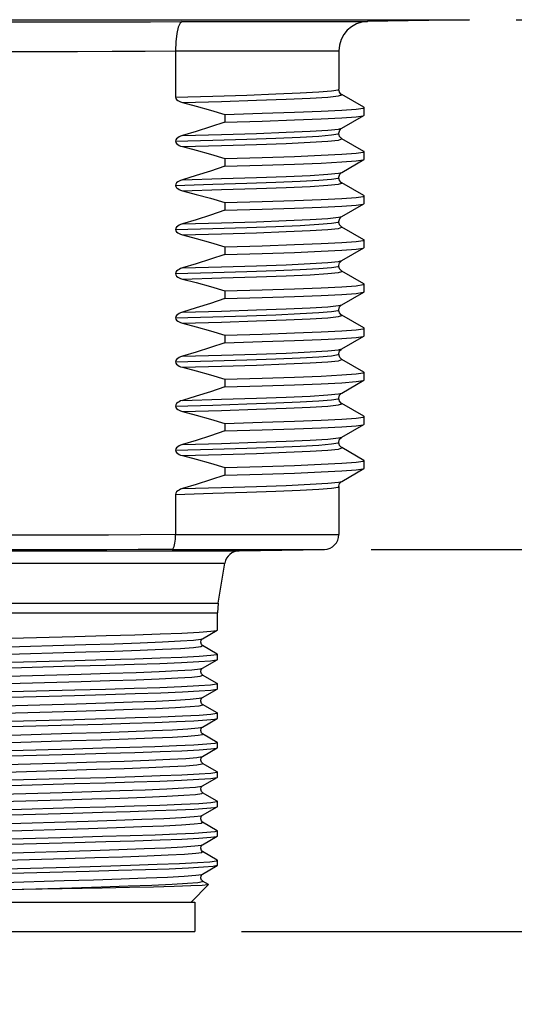
# Model space of a CAD drawing. Units: inches. Extents: x 0.4 to 16.6, y 0.6 to 10.4.
# Drawn here: x 8.4 to 9.1, y 4.2 to 5.5 of the extents above; entities that cross this region are included whole.
import ezdxf

# ---------------------------------------------------------------- set-up
doc = ezdxf.new("R2010")
doc.units = ezdxf.units.IN
doc.header["$LTSCALE"] = 0.935
doc.header["$MEASUREMENT"] = 0
doc.layers.get('0').update_dxf_attribs({"linetype": 'CONTINUOUS'})
doc.layers.add('AXIS', color=7, linetype='CONTINUOUS')
doc.layers.add('DRIVEN_DIMS', color=7, linetype='CONTINUOUS')
doc.dimstyles.new('DIMSTYLE_1', dxfattribs={"dimtxt": 0.1, "dimasz": 0.1875, "dimexe": 0.125, "dimexo": 0.0625, "dimgap": 0.1, "dimtad": 0, "dimtih": 1, "dimtoh": 1, "dimdec": 1, "dimzin": 4, "dimdsep": 46, "dimtxsty": 'STANDARD', "dimblk": '_FILLED', "dimblk1": '_FILLED', "dimblk2": '_FILLED', "dimcen": 0.09, "dimadec": 0, "dimazin": 0, "dimtp": 0.005, "dimtm": 0.005, "dimtfac": 1, "dimtdec": 3, "dimtofl": 0, "dimtmove": 0, "dimatfit": 3, "dimldrblk": '_FILLED', "dimfxl": 1, "dimtolj": 1, "dimtzin": 4, "dimarcsym": 0})
doc.dimstyles.new('DIMSTYLE_2', dxfattribs={"dimtxt": 0.1, "dimasz": 0.1875, "dimexe": 0.125, "dimexo": 0.0625, "dimgap": 0.1, "dimtad": 0, "dimtih": 1, "dimtoh": 1, "dimdec": 1, "dimzin": 4, "dimdsep": 46, "dimtxsty": 'STANDARD', "dimblk": '_FILLED', "dimblk1": '_FILLED', "dimblk2": '_FILLED', "dimcen": 0.09, "dimadec": 0, "dimazin": 0, "dimtp": 0.005, "dimtm": 0.005, "dimtfac": 1, "dimtdec": 3, "dimtofl": 0, "dimtmove": 0, "dimatfit": 3, "dimldrblk": '_FILLED', "dimfxl": 1, "dimtolj": 1, "dimtzin": 4, "dimarcsym": 0})

# ---------------------------------------------------------------- blocks, each defined once
blk = doc.blocks.new('_FILLED')
at = {"color": 0, "linetype": 'BYBLOCK'}
blk.add_solid([(0, 0), (-1, 0.1667), (-1, -0.1667)], dxfattribs=at)
blk = doc.blocks.new('*D1')
at = {"layer": 'DRIVEN_DIMS', "color": 7, "linetype": 'CONTINUOUS'}
for p, q in [((8.8861, 9.3921), (10.8656, 9.3921)), ((10.7406, 9.3921), (10.7406, 6.9712)), ((10.7406, 4.2503), (10.7406, 6.5212)), ((8.7317, 4.2503), (10.8656, 4.2503))]:
    blk.add_line(p, q, dxfattribs=at)
at = {"layer": 'DRIVEN_DIMS', "color": 7, "linetype": 'CONTINUOUS', "xscale": 0.1875, "yscale": 0.1875, "zscale": 0.1875}
for p, rotation in [((10.7406, 9.3921), 90), ((10.7406, 4.2503), 270)]:
    blk.add_blockref('_FILLED', p, dxfattribs=dict(at, rotation=rotation))
at = {"layer": 'DRIVEN_DIMS', "color": 7, "linetype": 'CONTINUOUS', "insert": (10.6906, 6.8712), "char_height": 0.1, "width": 0.6, "attachment_point": 2, "line_spacing_factor": 0.9}
blk.add_mtext('130.6\\P[5.14]', dxfattribs=at)
blk = doc.blocks.new('*D2')
at = {"layer": 'DRIVEN_DIMS', "color": 7, "linetype": 'CONTINUOUS'}
for p, q in [((9.556, 4.7618), (9.556, 5.1618)), ((8.905, 4.7618), (9.681, 4.7618)), ((8.7317, 4.2503), (9.681, 4.2503)), ((9.556, 4.2503), (9.556, 3.8503))]:
    blk.add_line(p, q, dxfattribs=at)
at = {"layer": 'DRIVEN_DIMS', "color": 7, "linetype": 'CONTINUOUS', "xscale": 0.1875, "yscale": 0.1875, "zscale": 0.1875}
for p, rotation in [((9.556, 4.7618), 270), ((9.556, 4.2503), 90)]:
    blk.add_blockref('_FILLED', p, dxfattribs=dict(at, rotation=rotation))
at = {"layer": 'DRIVEN_DIMS', "color": 7, "linetype": 'CONTINUOUS', "insert": (9.506, 4.6261), "char_height": 0.1, "width": 0.5, "attachment_point": 2, "line_spacing_factor": 0.9}
blk.add_mtext('13.0\\P[.51]', dxfattribs=at)
blk = doc.blocks.new('*D5')
at = {"layer": 'DRIVEN_DIMS', "color": 7, "linetype": 'CONTINUOUS'}
for p, q in [((8.5279, 9.3921), (10.3124, 9.3921)), ((10.1874, 9.3921), (10.1874, 7.9435)), ((10.1874, 5.4705), (10.1874, 7.4935)), ((9.0992, 5.4705), (10.3124, 5.4705))]:
    blk.add_line(p, q, dxfattribs=at)
at = {"layer": 'DRIVEN_DIMS', "color": 7, "linetype": 'CONTINUOUS', "xscale": 0.1875, "yscale": 0.1875, "zscale": 0.1875}
for p, rotation in [((10.1874, 9.3921), 90), ((10.1874, 5.4705), 270)]:
    blk.add_blockref('_FILLED', p, dxfattribs=dict(at, rotation=rotation))
at = {"layer": 'DRIVEN_DIMS', "color": 7, "linetype": 'CONTINUOUS', "insert": (10.0874, 7.8435), "char_height": 0.1, "width": 0.6, "attachment_point": 2, "line_spacing_factor": 0.9}
blk.add_mtext('99.6\\P[3.92]', dxfattribs=at)

msp = doc.modelspace()

# ---------------------------------------------------------------- linework, layer by layer
at = {"color": 7, "linetype": 'CONTINUOUS'}
for p, q in [((7.8942, 5.4705), (9.0367, 5.4705)), ((8.652, 5.4681), (8.9005, 5.4681)), ((9.0367, 5.4705), (8.9005, 5.4681)), ((8.6432, 5.4287), (8.8618, 5.4287)), ((8.6432, 5.4287), (8.6432, 5.3669)), ((8.8953, 5.3533), (8.8658, 5.3703)), ((8.8956, 5.3529), (8.8953, 5.3533)), ((8.8956, 5.3426), (8.8956, 5.3529)), ((8.7093, 5.3438), (8.7093, 5.3335)), ((8.8658, 5.3253), (8.8953, 5.3423)), ((8.8953, 5.3423), (8.8956, 5.3426)), ((8.8953, 5.2942), (8.8658, 5.3112)), ((8.7093, 5.2848), (8.7093, 5.2745)), ((8.8658, 5.2662), (8.8953, 5.2832)), ((8.8956, 5.2939), (8.8953, 5.2942)), ((8.8953, 5.2832), (8.8956, 5.2836)), ((8.8956, 5.2836), (8.8956, 5.2939)), ((8.8618, 5.2592), (8.8618, 5.2592)), ((8.8953, 5.2352), (8.8658, 5.2522)), ((8.8956, 5.2348), (8.8953, 5.2352)), ((8.8956, 5.2245), (8.8956, 5.2348)), ((8.7093, 5.2257), (8.7093, 5.2154)), ((8.8658, 5.2071), (8.8953, 5.2242)), ((8.8953, 5.2242), (8.8956, 5.2245)), ((8.8953, 5.1761), (8.8658, 5.1931)), ((8.7093, 5.1667), (8.7093, 5.1564)), ((8.8658, 5.1481), (8.8953, 5.1651)), ((8.8956, 5.1758), (8.8953, 5.1761)), ((8.8953, 5.1651), (8.8956, 5.1655)), ((8.8956, 5.1655), (8.8956, 5.1758)), ((8.8953, 5.1171), (8.8658, 5.1341)), ((8.8956, 5.1167), (8.8953, 5.1171)), ((8.8956, 5.1064), (8.8956, 5.1167)), ((8.7093, 5.1076), (8.7093, 5.0973)), ((8.8658, 5.089), (8.8953, 5.1061)), ((8.8953, 5.1061), (8.8956, 5.1064)), ((8.8953, 5.058), (8.8658, 5.075)), ((8.7093, 5.0485), (8.7093, 5.0383)), ((8.8658, 5.03), (8.8953, 5.047)), ((8.8956, 5.0576), (8.8953, 5.058)), ((8.8953, 5.047), (8.8956, 5.0474)), ((8.8956, 5.0474), (8.8956, 5.0576)), ((8.8953, 4.9989), (8.8658, 5.016)), ((8.8956, 4.9986), (8.8953, 4.9989)), ((8.8956, 4.9883), (8.8956, 4.9986)), ((8.7093, 4.9895), (8.7093, 4.9792)), ((8.8658, 4.9709), (8.8953, 4.988)), ((8.8953, 4.988), (8.8956, 4.9883)), ((8.8953, 4.9399), (8.8658, 4.9569)), ((8.7093, 4.9304), (8.7093, 4.9202)), ((8.8658, 4.9119), (8.8953, 4.9289)), ((8.8956, 4.9395), (8.8953, 4.9399)), ((8.8953, 4.9289), (8.8956, 4.9293)), ((8.8956, 4.9293), (8.8956, 4.9395)), ((8.8953, 4.8808), (8.8658, 4.8979)), ((8.8956, 4.8805), (8.8953, 4.8808)), ((8.8956, 4.8702), (8.8956, 4.8805)), ((8.7093, 4.8714), (8.7093, 4.8611)), ((8.8658, 4.8528), (8.8953, 4.8698)), ((8.8953, 4.8698), (8.8956, 4.8702)), ((8.6432, 4.8354), (8.6432, 4.7815)), ((8.4654, 4.7808), (8.4219, 4.7808)), ((8.5089, 4.7808), (8.4654, 4.7808)), ((8.5535, 4.781), (8.5089, 4.7808)), ((8.5963, 4.7812), (8.5535, 4.781)), ((8.6432, 4.7815), (8.5963, 4.7812)), ((8.6432, 4.7815), (8.8618, 4.7815)), ((8.2025, 4.7598), (8.7284, 4.7598)), ((8.4654, 4.7611), (8.423, 4.7611)), ((8.5078, 4.7611), (8.4654, 4.7611)), ((8.5514, 4.7613), (8.5078, 4.7611)), ((8.593, 4.7615), (8.5514, 4.7613)), ((8.6386, 4.7618), (8.593, 4.7615)), ((8.6386, 4.7618), (8.8425, 4.7618)), ((8.7284, 4.7598), (8.8425, 4.7618)), ((8.2215, 4.7434), (8.7094, 4.7434)), ((8.2304, 4.6898), (8.7005, 4.6898)), ((8.2315, 4.6769), (8.6994, 4.6769)), ((8.7005, 4.6898), (8.6994, 4.6769)), ((8.6794, 4.6422), (8.6991, 4.6536)), ((8.6991, 4.6536), (8.6994, 4.6539)), ((8.4017, 4.6308), (8.523, 4.6344)), ((8.4017, 4.6209), (8.523, 4.6245)), ((8.6991, 4.6216), (8.6794, 4.633)), ((8.6794, 4.6028), (8.6991, 4.6142)), ((8.6991, 4.6216), (8.6994, 4.6213)), ((8.6991, 4.6142), (8.6994, 4.6145)), ((8.6991, 4.5822), (8.6794, 4.5936)), ((8.6794, 4.5635), (8.6991, 4.5748)), ((8.6991, 4.5822), (8.6994, 4.582)), ((8.6991, 4.5748), (8.6994, 4.5751)), ((8.6991, 4.5429), (8.6794, 4.5543)), ((8.6794, 4.5241), (8.6991, 4.5355)), ((8.6991, 4.5429), (8.6994, 4.5426)), ((8.6991, 4.5355), (8.6994, 4.5358)), ((8.6991, 4.5035), (8.6794, 4.5149)), ((8.6794, 4.4847), (8.6991, 4.4961)), ((8.6991, 4.5035), (8.6994, 4.5032)), ((8.6991, 4.4961), (8.6994, 4.4964)), ((8.6991, 4.4641), (8.6794, 4.4755)), ((8.6794, 4.4454), (8.6991, 4.4567)), ((8.6991, 4.4641), (8.6994, 4.4638)), ((8.6991, 4.4567), (8.6994, 4.457)), ((8.6991, 4.4248), (8.6794, 4.4361)), ((8.6794, 4.406), (8.6991, 4.4174)), ((8.6991, 4.4248), (8.6994, 4.4245)), ((8.6991, 4.4174), (8.6994, 4.4177)), ((8.4059, 4.3947), (8.5263, 4.3983)), ((8.4069, 4.3849), (8.5268, 4.3884)), ((8.6991, 4.3854), (8.6794, 4.3968)), ((8.6794, 4.3666), (8.6991, 4.378)), ((8.6991, 4.3854), (8.6994, 4.3851)), ((8.6991, 4.378), (8.6994, 4.3783)), ((8.4095, 4.3554), (8.5299, 4.359)), ((8.6991, 4.346), (8.6794, 4.3574)), ((8.6794, 4.3272), (8.6991, 4.3386)), ((8.6994, 4.3457), (8.6991, 4.346)), ((8.6994, 4.3389), (8.6991, 4.3386)), ((8.5276, 4.3308), (8.4032, 4.3274)), ((8.545, 4.3085), (8.438, 4.3065)), ((8.664, 4.2897), (8.6875, 4.3132)), ((8.6874, 4.3134), (8.6794, 4.318)), ((8.6874, 4.3134), (8.6875, 4.3132)), ((8.438, 4.3065), (8.302, 4.3038)), ((8.2617, 4.2897), (8.6692, 4.2897)), ((8.6692, 4.2897), (8.6692, 4.2503)), ((8.2617, 4.2503), (8.6692, 4.2503))]:
    msp.add_line(p, q, dxfattribs=at)
for points in [[(8.2789, 5.4681), (8.3208, 5.4678), (8.3671, 5.4676), (8.4161, 5.4674), (8.4654, 5.4674)], [(8.4654, 5.4674), (8.5145, 5.4674), (8.5635, 5.4676), (8.6098, 5.4678), (8.652, 5.4681)], [(8.652, 5.4681), (8.6493, 5.466), (8.6468, 5.4605), (8.6448, 5.4518), (8.6436, 5.4409), (8.6432, 5.4287)], [(8.2877, 5.4287), (8.3281, 5.4284), (8.3724, 5.4282), (8.4189, 5.428), (8.4654, 5.428)], [(8.4654, 5.428), (8.5118, 5.428), (8.5582, 5.4282), (8.6026, 5.4284), (8.6432, 5.4287)], [(8.6432, 5.3669), (8.6933, 5.3683), (8.7385, 5.3697), (8.7777, 5.3711), (8.8102, 5.3725), (8.8352, 5.3738), (8.8522, 5.3752), (8.8608, 5.3766), (8.8618, 5.3773)], [(8.8658, 5.3703), (8.8647, 5.371), (8.8629, 5.3734), (8.8618, 5.3773)], [(8.6432, 5.3669), (8.6436, 5.3652), (8.6446, 5.3637), (8.6461, 5.3625), (8.6479, 5.3614), (8.65, 5.3605), (8.6525, 5.3597)], [(8.6525, 5.3597), (8.7049, 5.3612), (8.7517, 5.3626), (8.7915, 5.3641), (8.8236, 5.3656), (8.847, 5.367), (8.8613, 5.3685), (8.8661, 5.3699), (8.8658, 5.3703)], [(8.6525, 5.3597), (8.671, 5.3549), (8.69, 5.3496), (8.7093, 5.3438)], [(8.7093, 5.3438), (8.7592, 5.3452), (8.8025, 5.3466), (8.8384, 5.348), (8.8661, 5.3494), (8.8849, 5.3508), (8.8944, 5.3522), (8.8956, 5.3529)], [(8.7093, 5.3335), (8.7592, 5.3349), (8.8025, 5.3363), (8.8384, 5.3377), (8.8661, 5.3391), (8.8849, 5.3405), (8.8944, 5.3419), (8.8953, 5.3423)], [(8.7093, 5.3335), (8.69, 5.327), (8.671, 5.321), (8.6525, 5.3154)], [(8.6525, 5.3154), (8.7049, 5.3169), (8.7517, 5.3183), (8.7915, 5.3198), (8.8236, 5.3213), (8.847, 5.3227), (8.8613, 5.3242), (8.8658, 5.3253)], [(8.8618, 5.3183), (8.8619, 5.3187), (8.8631, 5.3225), (8.865, 5.3247), (8.8658, 5.3253)], [(8.6432, 5.3079), (8.6933, 5.3092), (8.7385, 5.3106), (8.7777, 5.312), (8.8102, 5.3134), (8.8352, 5.3148), (8.8522, 5.3162), (8.8608, 5.3176), (8.8618, 5.3183)], [(8.6525, 5.3154), (8.65, 5.3146), (8.6479, 5.3136), (8.6461, 5.3125), (8.6446, 5.3111), (8.6436, 5.3096), (8.6432, 5.3079)], [(8.6525, 5.3007), (8.7049, 5.3021), (8.7517, 5.3036), (8.7915, 5.305), (8.8236, 5.3065), (8.847, 5.308), (8.8613, 5.3094), (8.8661, 5.3109), (8.8658, 5.3112)], [(8.8658, 5.3113), (8.8648, 5.312), (8.8629, 5.3143), (8.8618, 5.3183)], [(8.6432, 5.3079), (8.6436, 5.3062), (8.6446, 5.3047), (8.6461, 5.3034), (8.6479, 5.3023), (8.65, 5.3014), (8.6525, 5.3007)], [(8.6525, 5.3007), (8.671, 5.2959), (8.69, 5.2905), (8.7093, 5.2848)], [(8.7093, 5.2848), (8.7592, 5.2862), (8.8025, 5.2876), (8.8384, 5.289), (8.8661, 5.2904), (8.8849, 5.2918), (8.8944, 5.2932), (8.8956, 5.2939)], [(8.7093, 5.2745), (8.7592, 5.2759), (8.8025, 5.2773), (8.8384, 5.2787), (8.8661, 5.2801), (8.8849, 5.2815), (8.8944, 5.2829), (8.8953, 5.2832)], [(8.7093, 5.2745), (8.69, 5.268), (8.671, 5.2619), (8.6525, 5.2564)], [(8.6432, 5.2488), (8.6933, 5.2502), (8.7385, 5.2516), (8.7777, 5.253), (8.8102, 5.2543), (8.8352, 5.2557), (8.8522, 5.2571), (8.8608, 5.2585), (8.8618, 5.2592)], [(8.6525, 5.2564), (8.65, 5.2555), (8.6479, 5.2545), (8.6461, 5.2534), (8.6446, 5.2521), (8.6436, 5.2506), (8.6432, 5.2488)], [(8.6525, 5.2564), (8.7049, 5.2578), (8.7517, 5.2593), (8.7915, 5.2607), (8.8236, 5.2622), (8.847, 5.2637)], [(8.847, 5.2637), (8.8613, 5.2651), (8.8658, 5.2662)], [(8.8618, 5.2592), (8.8619, 5.2597), (8.8631, 5.2636), (8.8651, 5.2657), (8.8658, 5.2662)], [(8.8658, 5.2522), (8.8649, 5.2528), (8.863, 5.2551), (8.8618, 5.2592)], [(8.6432, 5.2488), (8.6436, 5.2471), (8.6446, 5.2456), (8.6461, 5.2444), (8.6479, 5.2433), (8.65, 5.2424), (8.6525, 5.2416)], [(8.6525, 5.2416), (8.7049, 5.2431), (8.7517, 5.2445), (8.7915, 5.246), (8.8236, 5.2474), (8.847, 5.2489), (8.8613, 5.2504), (8.8661, 5.2518), (8.8658, 5.2522)], [(8.6525, 5.2416), (8.671, 5.2368), (8.69, 5.2315), (8.7093, 5.2257)], [(8.7093, 5.2257), (8.7592, 5.2271), (8.8025, 5.2285), (8.8384, 5.2299), (8.8661, 5.2313), (8.8849, 5.2327), (8.8944, 5.2341), (8.8956, 5.2348)], [(8.7093, 5.2154), (8.7592, 5.2168), (8.8025, 5.2182), (8.8384, 5.2196), (8.8661, 5.221), (8.8849, 5.2224), (8.8944, 5.2238), (8.8953, 5.2242)], [(8.7093, 5.2154), (8.69, 5.2089), (8.671, 5.2029), (8.6525, 5.1973)], [(8.6525, 5.1973), (8.7049, 5.1988), (8.7517, 5.2002), (8.7915, 5.2017), (8.8236, 5.2032), (8.847, 5.2046), (8.8613, 5.2061), (8.8658, 5.2071)], [(8.8618, 5.2001), (8.8619, 5.2006), (8.8631, 5.2044), (8.865, 5.2066), (8.8658, 5.2071)], [(8.6432, 5.1897), (8.6933, 5.1911), (8.7385, 5.1925), (8.7777, 5.1939), (8.8102, 5.1953), (8.8352, 5.1967), (8.8522, 5.1981), (8.8608, 5.1994), (8.8618, 5.2001)], [(8.6525, 5.1973), (8.65, 5.1965), (8.6479, 5.1955), (8.6461, 5.1943), (8.6446, 5.193), (8.6436, 5.1915), (8.6432, 5.1897)], [(8.6525, 5.1826), (8.7049, 5.184), (8.7517, 5.1855), (8.7915, 5.1869), (8.8236, 5.1884), (8.847, 5.1898), (8.8613, 5.1913), (8.8661, 5.1928), (8.8658, 5.1931)], [(8.8658, 5.1931), (8.8649, 5.1938), (8.863, 5.196), (8.8618, 5.2001)], [(8.6432, 5.1897), (8.6436, 5.1881), (8.6446, 5.1866), (8.6461, 5.1853), (8.6479, 5.1842), (8.65, 5.1833), (8.6525, 5.1826)], [(8.6525, 5.1826), (8.671, 5.1777), (8.69, 5.1724), (8.7093, 5.1667)], [(8.7093, 5.1667), (8.7592, 5.1681), (8.8025, 5.1695), (8.8384, 5.1709), (8.8661, 5.1723), (8.8849, 5.1737), (8.8944, 5.1751), (8.8956, 5.1758)], [(8.7093, 5.1564), (8.7592, 5.1578), (8.8025, 5.1592), (8.8384, 5.1606), (8.8661, 5.162), (8.8849, 5.1634), (8.8944, 5.1648), (8.8953, 5.1651)], [(8.7093, 5.1564), (8.69, 5.1499), (8.671, 5.1438), (8.6525, 5.1383)], [(8.6432, 5.1307), (8.6933, 5.1321), (8.7385, 5.1335), (8.7777, 5.1348), (8.8102, 5.1362), (8.8352, 5.1376), (8.8522, 5.139), (8.8608, 5.1404), (8.8618, 5.1411)], [(8.6525, 5.1383), (8.65, 5.1374), (8.6479, 5.1364), (8.6461, 5.1353), (8.6446, 5.134), (8.6436, 5.1325), (8.6432, 5.1307)], [(8.6525, 5.1383), (8.7049, 5.1397), (8.7517, 5.1412), (8.7915, 5.1426), (8.8236, 5.1441), (8.847, 5.1456), (8.8613, 5.147), (8.8658, 5.1481)], [(8.8618, 5.1411), (8.8619, 5.1415), (8.863, 5.1453), (8.8648, 5.1474), (8.8658, 5.1481)], [(8.8658, 5.1341), (8.8648, 5.1348), (8.8629, 5.1371), (8.8618, 5.1411)], [(8.6432, 5.1307), (8.6436, 5.129), (8.6446, 5.1275), (8.6461, 5.1262), (8.6479, 5.1252), (8.65, 5.1242), (8.6525, 5.1235)], [(8.6525, 5.1235), (8.7049, 5.125), (8.7517, 5.1264), (8.7915, 5.1279), (8.8236, 5.1293), (8.847, 5.1308), (8.8613, 5.1322), (8.8661, 5.1337), (8.8658, 5.1341)], [(8.6525, 5.1235), (8.671, 5.1187), (8.69, 5.1134), (8.7093, 5.1076)], [(8.7093, 5.1076), (8.7592, 5.109), (8.8025, 5.1104), (8.8384, 5.1118), (8.8661, 5.1132), (8.8849, 5.1146), (8.8944, 5.116), (8.8956, 5.1167)], [(8.7093, 5.0973), (8.7592, 5.0987), (8.8025, 5.1001), (8.8384, 5.1015), (8.8661, 5.1029), (8.8849, 5.1043), (8.8944, 5.1057), (8.8953, 5.1061)], [(8.7093, 5.0973), (8.69, 5.0908), (8.671, 5.0848), (8.6525, 5.0792)], [(8.6525, 5.0792), (8.7049, 5.0807), (8.7517, 5.0821), (8.7915, 5.0836), (8.8236, 5.085), (8.847, 5.0865), (8.8613, 5.088), (8.8658, 5.089)], [(8.8618, 5.082), (8.8619, 5.0824), (8.863, 5.0862), (8.8648, 5.0884), (8.8658, 5.089)], [(8.6432, 5.0716), (8.6933, 5.073), (8.7385, 5.0744), (8.7777, 5.0758), (8.8102, 5.0772), (8.8352, 5.0786), (8.8522, 5.08), (8.8608, 5.0813), (8.8618, 5.082)], [(8.6525, 5.0792), (8.65, 5.0784), (8.6479, 5.0774), (8.6461, 5.0762), (8.6446, 5.0749), (8.6436, 5.0734), (8.6432, 5.0716)], [(8.6525, 5.0644), (8.7049, 5.0659), (8.7517, 5.0674), (8.7915, 5.0688), (8.8236, 5.0703), (8.847, 5.0717), (8.8613, 5.0732), (8.8661, 5.0746), (8.8658, 5.075)], [(8.8658, 5.075), (8.8648, 5.0758), (8.8629, 5.0781), (8.8618, 5.082)], [(8.6432, 5.0716), (8.6436, 5.0699), (8.6446, 5.0685), (8.6461, 5.0672), (8.6479, 5.0661), (8.65, 5.0652), (8.6525, 5.0644)], [(8.6525, 5.0644), (8.671, 5.0596), (8.69, 5.0543), (8.7093, 5.0485)], [(8.7093, 5.0485), (8.7592, 5.0499), (8.8025, 5.0513), (8.8384, 5.0527), (8.8661, 5.0541), (8.8849, 5.0555), (8.8944, 5.0569), (8.8956, 5.0576)], [(8.7093, 5.0383), (8.7592, 5.0397), (8.8025, 5.0411), (8.8384, 5.0425), (8.8661, 5.0439), (8.8849, 5.0453), (8.8944, 5.0467), (8.8953, 5.047)], [(8.7093, 5.0383), (8.69, 5.0318), (8.671, 5.0257), (8.6525, 5.0202)], [(8.6432, 5.0126), (8.6933, 5.014), (8.7385, 5.0154), (8.7777, 5.0167), (8.8102, 5.0181), (8.8352, 5.0195), (8.8522, 5.0209), (8.8608, 5.0223), (8.8618, 5.023)], [(8.6525, 5.0202), (8.65, 5.0193), (8.6479, 5.0183), (8.6461, 5.0172), (8.6446, 5.0159), (8.6436, 5.0143), (8.6432, 5.0126)], [(8.6525, 5.0202), (8.7049, 5.0216), (8.7517, 5.0231), (8.7915, 5.0245), (8.8236, 5.026), (8.847, 5.0274), (8.8613, 5.0289), (8.8658, 5.03)], [(8.8618, 5.023), (8.8619, 5.0234), (8.863, 5.0272), (8.8648, 5.0293), (8.8658, 5.03)], [(8.8658, 5.016), (8.865, 5.0165), (8.8631, 5.0187), (8.8618, 5.023)], [(8.6432, 5.0126), (8.6436, 5.0109), (8.6446, 5.0094), (8.6461, 5.0081), (8.6479, 5.0071), (8.65, 5.0061), (8.6525, 5.0054)], [(8.6525, 5.0054), (8.7049, 5.0069), (8.7517, 5.0083), (8.7915, 5.0098), (8.8236, 5.0112), (8.847, 5.0127), (8.8613, 5.0141), (8.8661, 5.0156), (8.8658, 5.016)], [(8.6525, 5.0054), (8.671, 5.0006), (8.69, 4.9953), (8.7093, 4.9895)], [(8.7093, 4.9895), (8.7592, 4.9909), (8.8025, 4.9923), (8.8384, 4.9937), (8.8661, 4.9951), (8.8849, 4.9965), (8.8944, 4.9979), (8.8956, 4.9986)], [(8.7093, 4.9792), (8.7592, 4.9806), (8.8025, 4.982), (8.8384, 4.9834), (8.8661, 4.9848), (8.8849, 4.9862), (8.8944, 4.9876), (8.8953, 4.988)], [(8.7093, 4.9792), (8.69, 4.9727), (8.671, 4.9667), (8.6525, 4.9611)], [(8.6525, 4.9611), (8.7049, 4.9626), (8.7517, 4.964), (8.7915, 4.9655), (8.8236, 4.9669), (8.847, 4.9684), (8.8613, 4.9698), (8.8658, 4.9709)], [(8.8618, 4.9639), (8.8619, 4.9643), (8.863, 4.9681), (8.8648, 4.9703), (8.8658, 4.9709)], [(8.6432, 4.9535), (8.6933, 4.9549), (8.7385, 4.9563), (8.7777, 4.9577), (8.8102, 4.9591), (8.8352, 4.9605), (8.8522, 4.9618), (8.8608, 4.9632), (8.8618, 4.9639)], [(8.6525, 4.9611), (8.65, 4.9603), (8.6479, 4.9593), (8.6461, 4.9581), (8.6446, 4.9568), (8.6436, 4.9553), (8.6432, 4.9535)], [(8.6432, 4.9535), (8.6436, 4.9518), (8.6446, 4.9503), (8.6461, 4.9491), (8.6479, 4.948), (8.65, 4.9471), (8.6525, 4.9463)], [(8.6525, 4.9463), (8.7049, 4.9478), (8.7517, 4.9493), (8.7915, 4.9507), (8.8236, 4.9522), (8.847, 4.9536), (8.8613, 4.9551), (8.8661, 4.9565), (8.8658, 4.9569)], [(8.8658, 4.9569), (8.8648, 4.9576), (8.8629, 4.96), (8.8618, 4.9639)], [(8.6525, 4.9463), (8.671, 4.9415), (8.69, 4.9362), (8.7093, 4.9304)], [(8.7093, 4.9304), (8.7592, 4.9318), (8.8025, 4.9332), (8.8384, 4.9346), (8.8661, 4.936), (8.8849, 4.9374), (8.8944, 4.9388), (8.8956, 4.9395)], [(8.7093, 4.9202), (8.7592, 4.9216), (8.8025, 4.923), (8.8384, 4.9244), (8.8661, 4.9258), (8.8849, 4.9272), (8.8944, 4.9286), (8.8953, 4.9289)], [(8.7093, 4.9202), (8.69, 4.9137), (8.671, 4.9076), (8.6525, 4.902)], [(8.6432, 4.8945), (8.6933, 4.8959), (8.7385, 4.8972), (8.7777, 4.8986), (8.8102, 4.9), (8.8352, 4.9014), (8.8522, 4.9028), (8.8608, 4.9042), (8.8618, 4.9049)], [(8.6525, 4.902), (8.65, 4.9012), (8.6479, 4.9002), (8.6461, 4.8991), (8.6446, 4.8978), (8.6436, 4.8962), (8.6432, 4.8945)], [(8.6525, 4.902), (8.7049, 4.9035), (8.7517, 4.905), (8.7915, 4.9064), (8.8236, 4.9079), (8.847, 4.9093), (8.8613, 4.9108), (8.8658, 4.9119)], [(8.8618, 4.9049), (8.8619, 4.9053), (8.863, 4.9091), (8.8648, 4.9112), (8.8658, 4.9119)], [(8.8658, 4.8979), (8.8648, 4.8986), (8.8629, 4.9008), (8.8618, 4.9049)], [(8.6432, 4.8945), (8.6436, 4.8928), (8.6446, 4.8913), (8.6461, 4.89), (8.6479, 4.8889), (8.65, 4.888), (8.6525, 4.8873)], [(8.6525, 4.8873), (8.7049, 4.8887), (8.7517, 4.8902), (8.7915, 4.8917), (8.8236, 4.8931), (8.847, 4.8946), (8.8613, 4.896), (8.8661, 4.8975), (8.8658, 4.8979)], [(8.6525, 4.8873), (8.671, 4.8825), (8.69, 4.8772), (8.7093, 4.8714)], [(8.7093, 4.8714), (8.7592, 4.8728), (8.8025, 4.8742), (8.8384, 4.8756), (8.8661, 4.877), (8.8849, 4.8784), (8.8944, 4.8798), (8.8956, 4.8805)], [(8.7093, 4.8611), (8.7592, 4.8625), (8.8025, 4.8639), (8.8384, 4.8653), (8.8661, 4.8667), (8.8849, 4.8681), (8.8944, 4.8695), (8.8953, 4.8698)], [(8.7093, 4.8611), (8.69, 4.8546), (8.671, 4.8486), (8.6525, 4.843)], [(8.6525, 4.843), (8.7049, 4.8444), (8.7517, 4.8459), (8.7915, 4.8474), (8.8236, 4.8488), (8.847, 4.8503), (8.8613, 4.8517), (8.8658, 4.8528)], [(8.8618, 4.8458), (8.8619, 4.8462), (8.863, 4.85), (8.8648, 4.8522), (8.8658, 4.8528)], [(8.6432, 4.8354), (8.6933, 4.8368), (8.7385, 4.8382), (8.7777, 4.8396), (8.8102, 4.841), (8.8352, 4.8423), (8.8522, 4.8437), (8.8608, 4.8451), (8.8618, 4.8458)], [(8.6525, 4.843), (8.65, 4.8422), (8.6479, 4.8412), (8.6461, 4.84), (8.6446, 4.8387), (8.6436, 4.8372), (8.6432, 4.8354)], [(8.6386, 4.7618), (8.64, 4.7628), (8.6413, 4.7656), (8.6423, 4.7699), (8.643, 4.7754), (8.6432, 4.7815)], [(8.4226, 4.6429), (8.5084, 4.6452), (8.5502, 4.6464), (8.5888, 4.6475), (8.6228, 4.6487), (8.6518, 4.6498), (8.6748, 4.651), (8.6906, 4.6522), (8.6984, 4.6533), (8.6991, 4.6536)], [(8.523, 4.6344), (8.5612, 4.6356), (8.5959, 4.6368), (8.6258, 4.638), (8.6499, 4.6392), (8.6673, 4.6404), (8.6773, 4.6416), (8.6794, 4.6422)], [(8.6794, 4.633), (8.6791, 4.6332), (8.6778, 4.6345), (8.6769, 4.6375), (8.6777, 4.6404), (8.6789, 4.6419), (8.6794, 4.6422)], [(8.523, 4.6245), (8.5612, 4.6257), (8.5959, 4.6269), (8.6258, 4.6281), (8.6499, 4.6293), (8.6673, 4.6305), (8.6773, 4.6317), (8.6794, 4.633)], [(8.5084, 4.6126), (8.4226, 4.6103), (8.3812, 4.6092), (8.3424, 4.608), (8.3078, 4.6069), (8.2788, 4.6057), (8.2561, 4.6045), (8.2405, 4.6034), (8.2325, 4.6022), (8.2318, 4.6019)], [(8.4228, 4.6035), (8.5082, 4.6058), (8.5496, 4.607), (8.588, 4.6081), (8.6224, 4.6093), (8.6514, 4.6104), (8.6743, 4.6116), (8.69, 4.6127), (8.6982, 4.6139), (8.6991, 4.6142)], [(8.6994, 4.6213), (8.6984, 4.6208), (8.6906, 4.6196), (8.6748, 4.6184), (8.6518, 4.6173), (8.6228, 4.6161), (8.5888, 4.615), (8.5502, 4.6138), (8.5084, 4.6126)], [(8.5167, 4.5948), (8.5554, 4.596), (8.5907, 4.5972), (8.6215, 4.5984), (8.6465, 4.5996), (8.665, 4.6008), (8.6762, 4.602), (8.6794, 4.6028)], [(8.6794, 4.5936), (8.6791, 4.5938), (8.6779, 4.5951), (8.6769, 4.598), (8.6777, 4.601), (8.6789, 4.6025), (8.6794, 4.6028)], [(8.2515, 4.5832), (8.2521, 4.584), (8.2596, 4.5852), (8.2747, 4.5864), (8.2968, 4.5876), (8.325, 4.5888), (8.3583, 4.59), (8.3956, 4.5912), (8.4353, 4.5924), (8.5167, 4.5948)], [(8.2515, 4.5739), (8.2521, 4.5742), (8.2596, 4.5754), (8.2747, 4.5766), (8.2968, 4.5778), (8.325, 4.579), (8.3583, 4.5802), (8.3956, 4.5814), (8.4353, 4.5826), (8.5167, 4.585)], [(8.5167, 4.585), (8.5554, 4.5862), (8.5907, 4.5874), (8.6215, 4.5886), (8.6465, 4.5898), (8.665, 4.591), (8.6762, 4.5922), (8.6797, 4.5934), (8.6794, 4.5936)], [(8.5082, 4.5733), (8.4228, 4.571), (8.3808, 4.5698), (8.3415, 4.5686), (8.307, 4.5674), (8.2783, 4.5663), (8.2558, 4.5651), (8.2401, 4.564), (8.2324, 4.5628), (8.2318, 4.5626)], [(8.4225, 4.5641), (8.5081, 4.5664), (8.55, 4.5676), (8.5892, 4.5688), (8.6237, 4.57), (8.6525, 4.5711), (8.675, 4.5723), (8.6907, 4.5734), (8.6985, 4.5746), (8.6991, 4.5748)], [(8.6994, 4.582), (8.6982, 4.5813), (8.69, 4.5802), (8.6743, 4.579), (8.6514, 4.5779), (8.6224, 4.5767), (8.588, 4.5756), (8.5496, 4.5744), (8.5082, 4.5733)], [(8.5104, 4.5553), (8.5494, 4.5565), (8.5854, 4.5577), (8.617, 4.5589), (8.643, 4.5601), (8.6626, 4.5613), (8.6749, 4.5625), (8.6794, 4.5635)], [(8.6794, 4.5543), (8.6792, 4.5544), (8.6779, 4.5557), (8.6769, 4.5586), (8.6777, 4.5616), (8.6789, 4.5631), (8.6794, 4.5635)], [(8.2515, 4.5438), (8.2516, 4.5445), (8.2579, 4.5457), (8.2719, 4.5469), (8.2929, 4.5481), (8.3202, 4.5493), (8.3528, 4.5505), (8.3895, 4.5517), (8.429, 4.5529), (8.5104, 4.5553)], [(8.2515, 4.5346), (8.2579, 4.5358), (8.2719, 4.537), (8.2929, 4.5382), (8.3202, 4.5394), (8.3528, 4.5406), (8.3895, 4.5418), (8.429, 4.543), (8.5104, 4.5454)], [(8.5104, 4.5454), (8.5494, 4.5466), (8.5854, 4.5478), (8.617, 4.549), (8.643, 4.5502), (8.6626, 4.5514), (8.6749, 4.5526), (8.6797, 4.5538), (8.6794, 4.5543)], [(8.5081, 4.5339), (8.4225, 4.5316), (8.3804, 4.5304), (8.3413, 4.5292), (8.307, 4.5281), (8.2785, 4.5269), (8.256, 4.5258), (8.2406, 4.5246), (8.2326, 4.5235), (8.2318, 4.5232)], [(8.506, 4.527), (8.5454, 4.5281), (8.5822, 4.5292), (8.6156, 4.5303), (8.6444, 4.5314), (8.6679, 4.5325), (8.6852, 4.5336), (8.6958, 4.5347), (8.6991, 4.5355)], [(8.6994, 4.5426), (8.6985, 4.542), (8.6907, 4.5409), (8.675, 4.5397), (8.6525, 4.5385), (8.6237, 4.5374), (8.5892, 4.5362), (8.55, 4.5351), (8.5081, 4.5339)], [(8.2315, 4.5161), (8.2326, 4.5167), (8.2407, 4.5178), (8.2564, 4.519), (8.2794, 4.5202), (8.3085, 4.5213), (8.3427, 4.5225), (8.3811, 4.5236), (8.4226, 4.5248), (8.506, 4.527)], [(8.5041, 4.5157), (8.5434, 4.5169), (8.58, 4.5181), (8.6123, 4.5193), (8.6393, 4.5205), (8.6599, 4.5217), (8.6735, 4.5229), (8.6794, 4.5241)], [(8.6794, 4.5149), (8.6792, 4.5151), (8.6779, 4.5164), (8.6769, 4.5193), (8.6777, 4.5223), (8.6789, 4.5237), (8.6794, 4.5241)], [(8.2515, 4.5044), (8.2513, 4.5049), (8.2564, 4.5061), (8.2692, 4.5073), (8.2891, 4.5085), (8.3155, 4.5097), (8.3473, 4.5109), (8.3835, 4.5121), (8.4226, 4.5133), (8.5041, 4.5157)], [(8.2515, 4.4952), (8.2564, 4.4963), (8.2692, 4.4975), (8.2891, 4.4987), (8.3155, 4.4999), (8.3473, 4.5011), (8.3835, 4.5023), (8.4226, 4.5035), (8.5041, 4.5059)], [(8.5041, 4.5059), (8.5434, 4.5071), (8.58, 4.5083), (8.6123, 4.5095), (8.6393, 4.5107), (8.6599, 4.5119), (8.6735, 4.5131), (8.6794, 4.5143), (8.6794, 4.5149)], [(8.506, 4.4945), (8.4226, 4.4922), (8.3811, 4.4911), (8.3427, 4.4899), (8.3085, 4.4888), (8.2794, 4.4876), (8.2564, 4.4864), (8.2407, 4.4853), (8.2326, 4.4841), (8.2318, 4.4838)], [(8.4226, 4.4854), (8.5083, 4.4877), (8.5502, 4.4889), (8.5888, 4.49), (8.6228, 4.4912), (8.6518, 4.4923), (8.6748, 4.4935), (8.6906, 4.4947), (8.6984, 4.4958), (8.6991, 4.4961)], [(8.6994, 4.5032), (8.6958, 4.5021), (8.6852, 4.501), (8.6679, 4.4999), (8.6444, 4.4988), (8.6156, 4.4977), (8.5822, 4.4966), (8.5454, 4.4956), (8.506, 4.4945)], [(8.4163, 4.4738), (8.4977, 4.4761), (8.5374, 4.4773), (8.5744, 4.4785), (8.6075, 4.4797), (8.6354, 4.4809), (8.6571, 4.4821), (8.6718, 4.4833), (8.679, 4.4845), (8.6794, 4.4847)], [(8.6794, 4.4755), (8.6792, 4.4757), (8.678, 4.4769), (8.6769, 4.4797), (8.6776, 4.4828), (8.6789, 4.4843), (8.6794, 4.4847)], [(8.4163, 4.4639), (8.4977, 4.4663), (8.5374, 4.4675), (8.5744, 4.4687), (8.6075, 4.4699), (8.6354, 4.4711), (8.6571, 4.4723), (8.6718, 4.4735), (8.679, 4.4747), (8.6794, 4.4755)], [(8.5083, 4.4552), (8.4226, 4.4528), (8.3812, 4.4517), (8.3423, 4.4505), (8.3077, 4.4494), (8.2787, 4.4482), (8.256, 4.4471), (8.2405, 4.4459), (8.2325, 4.4447), (8.2318, 4.4445)], [(8.4227, 4.446), (8.5081, 4.4483), (8.5494, 4.4495), (8.5877, 4.4506), (8.6221, 4.4518), (8.6511, 4.4529), (8.6743, 4.4541), (8.6904, 4.4553), (8.6984, 4.4565), (8.6991, 4.4567)], [(8.6994, 4.4638), (8.6984, 4.4633), (8.6906, 4.4621), (8.6748, 4.4609), (8.6518, 4.4598), (8.6228, 4.4586), (8.5888, 4.4575), (8.5502, 4.4563), (8.5083, 4.4552)], [(8.41, 4.4342), (8.4913, 4.4366), (8.5313, 4.4378), (8.5688, 4.439), (8.6026, 4.4402), (8.6314, 4.4414), (8.6542, 4.4426), (8.67, 4.4438), (8.6784, 4.445), (8.6794, 4.4454)], [(8.6794, 4.4361), (8.6791, 4.4364), (8.6778, 4.4378), (8.6769, 4.4408), (8.6777, 4.4436), (8.679, 4.445), (8.6794, 4.4454)], [(8.41, 4.4243), (8.4913, 4.4267), (8.5313, 4.4279), (8.5688, 4.4291), (8.6026, 4.4303), (8.6314, 4.4315), (8.6542, 4.4327), (8.67, 4.4339), (8.6784, 4.4351), (8.6794, 4.4361)], [(8.5081, 4.4158), (8.4227, 4.4135), (8.3806, 4.4123), (8.3413, 4.4111), (8.3068, 4.41), (8.2782, 4.4088), (8.2557, 4.4077), (8.2401, 4.4065), (8.2324, 4.4053), (8.2318, 4.4051)], [(8.5058, 4.4089), (8.5452, 4.41), (8.5825, 4.4111), (8.6161, 4.4122), (8.6448, 4.4133), (8.668, 4.4144)], [(8.6994, 4.4245), (8.6984, 4.4239), (8.6904, 4.4227), (8.6743, 4.4215), (8.6511, 4.4204), (8.6221, 4.4192), (8.5877, 4.4181), (8.5494, 4.4169), (8.5081, 4.4158)], [(8.668, 4.4144), (8.6853, 4.4155), (8.6959, 4.4166), (8.6991, 4.4174)], [(8.2315, 4.398), (8.2324, 4.3985), (8.2402, 4.3997), (8.2559, 4.4009), (8.2789, 4.402), (8.3078, 4.4032), (8.3418, 4.4043), (8.3807, 4.4055), (8.4226, 4.4067), (8.5058, 4.4089)], [(8.5263, 4.3983), (8.5639, 4.3995), (8.5981, 4.4006), (8.6275, 4.4018), (8.651, 4.403)], [(8.651, 4.403), (8.668, 4.4042), (8.6776, 4.4054), (8.6794, 4.406)], [(8.6794, 4.3968), (8.6791, 4.397), (8.6778, 4.3984), (8.6769, 4.4014), (8.6777, 4.4043), (8.679, 4.4057), (8.6794, 4.406)], [(8.5268, 4.3884), (8.5643, 4.3896), (8.5983, 4.3908), (8.6276, 4.392), (8.651, 4.3932)], [(8.651, 4.3932), (8.668, 4.3944), (8.6776, 4.3956), (8.6794, 4.3968)], [(8.5058, 4.3764), (8.4226, 4.3741), (8.3807, 4.3729), (8.3418, 4.3718), (8.3078, 4.3706), (8.2789, 4.3695), (8.2559, 4.3683), (8.2402, 4.3671), (8.2324, 4.366), (8.2318, 4.3657)], [(8.4226, 4.3673), (8.5083, 4.3696), (8.5498, 4.3708), (8.5882, 4.3719), (8.6226, 4.3731), (8.6517, 4.3742), (8.6746, 4.3754), (8.6903, 4.3765), (8.6983, 4.3777), (8.6991, 4.378)], [(8.668, 4.3818), (8.6448, 4.3807), (8.6161, 4.3796), (8.5825, 4.3785), (8.5452, 4.3774), (8.5058, 4.3764)], [(8.6994, 4.3851), (8.6959, 4.384), (8.6853, 4.3829), (8.668, 4.3818)], [(8.5299, 4.359), (8.5673, 4.3602), (8.6011, 4.3614), (8.6299, 4.3626), (8.6529, 4.3638), (8.6691, 4.365), (8.678, 4.3661), (8.6794, 4.3666)], [(8.6794, 4.3574), (8.679, 4.3577), (8.6778, 4.359), (8.6769, 4.3618), (8.6777, 4.3648), (8.6789, 4.3663), (8.6794, 4.3666)], [(8.4154, 4.3458), (8.4958, 4.3481), (8.5352, 4.3493), (8.572, 4.3505), (8.6051, 4.3517), (8.6332, 4.3529), (8.6552, 4.3541), (8.6706, 4.3553), (8.6786, 4.3564), (8.6794, 4.3574)], [(8.414, 4.3345), (8.5009, 4.3368), (8.5432, 4.338), (8.5828, 4.3392), (8.6184, 4.3404), (8.6486, 4.3415), (8.6725, 4.3427), (8.6891, 4.3439), (8.698, 4.345), (8.6994, 4.3457)], [(8.6991, 4.3386), (8.6935, 4.3375), (8.6805, 4.3364), (8.6607, 4.3353), (8.6345, 4.3341), (8.6029, 4.333), (8.5669, 4.3319), (8.5276, 4.3308)], [(8.4132, 4.3162), (8.494, 4.3186), (8.5335, 4.3197), (8.5706, 4.3209), (8.604, 4.3221), (8.6323, 4.3233), (8.6547, 4.3245), (8.6703, 4.3257), (8.6785, 4.3269), (8.6794, 4.3272)], [(8.6794, 4.318), (8.6792, 4.3182), (8.6781, 4.3192), (8.6769, 4.3218), (8.6775, 4.3251), (8.6788, 4.3268), (8.6794, 4.3272)], [(8.3851, 4.3055), (8.4239, 4.3067), (8.5045, 4.309)], [(8.5045, 4.309), (8.5434, 4.3102), (8.5796, 4.3114), (8.6116, 4.3126), (8.6385, 4.3138), (8.6592, 4.315), (8.6729, 4.3161), (8.6793, 4.3173), (8.6794, 4.318)], [(8.6875, 4.3132), (8.6865, 4.3129), (8.6788, 4.3122), (8.6636, 4.3114), (8.6415, 4.3107), (8.6139, 4.31), (8.5816, 4.3092), (8.545, 4.3085)]]:
    msp.add_lwpolyline(points, dxfattribs=at)
for centre, radius, start, end in [((8.9012, 5.4287), 0.0394, 91, 180), ((8.8422, 4.7815), 0.0197, 271, 360), ((8.7288, 4.7401), 0.0197, 91, 170.547)]:
    msp.add_arc(centre, radius, start, end, dxfattribs=at)
at = {"layer": 'AXIS', "color": 7, "linetype": 'CONTINUOUS'}
for p, q in [((8.8618, 5.4287), (8.8618, 5.3773)), ((8.8618, 4.8458), (8.8618, 4.7815)), ((8.7005, 4.6898), (8.7094, 4.7434)), ((8.6994, 4.6539), (8.6994, 4.6769)), ((8.6994, 4.6145), (8.6994, 4.6213)), ((8.6994, 4.5751), (8.6994, 4.582)), ((8.6994, 4.5358), (8.6994, 4.5426)), ((8.6994, 4.4964), (8.6994, 4.5032)), ((8.6994, 4.457), (8.6994, 4.4638)), ((8.6994, 4.4177), (8.6994, 4.4245)), ((8.6994, 4.3783), (8.6994, 4.3851)), ((8.6994, 4.3389), (8.6994, 4.3457))]:
    msp.add_line(p, q, dxfattribs=at)

# ---------------------------------------------------------------- dimensions: what is measured, and where the dimension line sits
at = {"layer": 'DRIVEN_DIMS', "color": 7, "linetype": 'CONTINUOUS'}
for base, p1, p2, dimstyle, picture, middle in [((10.1874, 9.3921), (9.0367, 5.4705), (8.4654, 9.3921), 'DIMSTYLE_1', '*D5', (10.1874, 7.7185)), ((10.7406, 9.3921), (8.6692, 4.2503), (8.8236, 9.3921), 'DIMSTYLE_2', '*D1', (10.7406, 6.7462)), ((9.556, 4.7618), (8.6692, 4.2503), (8.8425, 4.7618), 'DIMSTYLE_2', '*D2', (9.556, 4.5011))]:
    dim = msp.add_linear_dim(base=base, p1=p1, p2=p2, angle=90, text='<>\\P[]', dimstyle=dimstyle, dxfattribs=at)
    dim.commit()
    dim.dimension.update_dxf_attribs({"geometry": picture, "text_midpoint": middle, "dimtype": 160})

doc.saveas('drawing.dxf')
